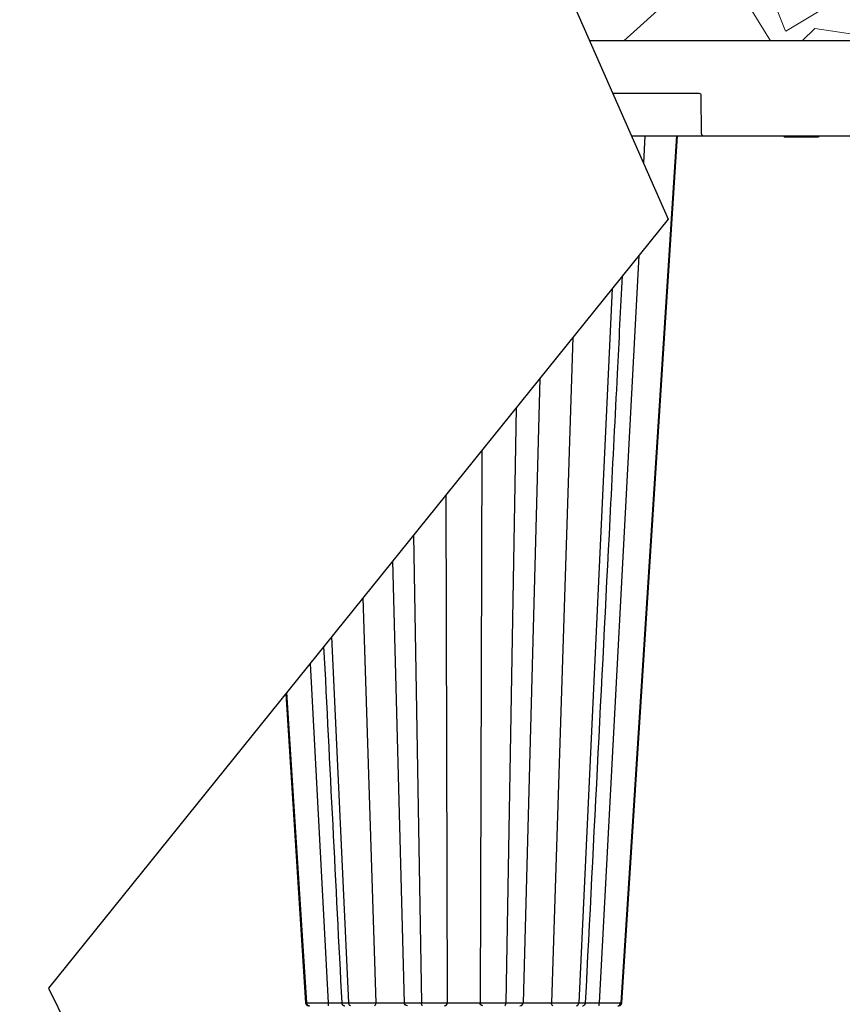
# Model space of a CAD drawing. Units: inches. Extents: x 12564 to 38680, y -4176 to 12505.
# Drawn here: x 25373 to 26139, y 1018 to 1935 of the extents above; entities that cross this region are included whole.
import ezdxf

# ---------------------------------------------------------------- set-up
doc = ezdxf.new("R2010")
doc.units = ezdxf.units.IN
doc.header["$LTSCALE"] = 0.25
doc.header["$MEASUREMENT"] = 0
doc.layers.add('Geotextile', color=7, linetype='Continuous', lineweight=30, true_color=0x3e5d76)
doc.layers.add('Hatching', color=7, linetype='Continuous', lineweight=0)
doc.layers.add('SD', color=7, linetype='Continuous')

msp = doc.modelspace()

# ---------------------------------------------------------------- hatches: boundary and pattern name
at = {"layer": 'Hatching', "transparency": 33554559}
h = msp.add_hatch(dxfattribs=at)
h.set_pattern_fill('GRAVEL', color=256, scale=269.567035)
h.set_pattern_definition([(228.01279, (-305.787, -1234.668), (-2156.536282, -2426.103318), [36.2665, -3590.387]), (184.96974, (-330.048, -1261.625), (3234.8044236, 269.5670353), [62.2344, -6161.2039]), (132.51045, (-392.048, -1267.016), (2695.670353, -2965.237388), [43.8823, -4344.3511]), (267.27369, (-497.18, -1334.408), (269.5670353, 5391.340706), [56.6732, -5610.6491]), (292.833654, (-499.875, -1391.017), (-1347.8351765, 3234.8044236), [55.5726, -5501.6942]), (357.27369, (-478.31, -1442.235), (-5391.340706, 269.5670353), [56.6732, -5610.6491]), (37.69424, (-421.701, -1444.93), (-3504.371459, -2695.670353), [74.9475, -7419.7918]), (72.25533, (-362.396, -1399.104), (1886.969247, 5930.4747766), [70.7581, -7005.0556]), (121.429566, (-340.83, -1331.712), (-2156.5362824, 3504.371459), [56.8652, -5629.6577]), (175.23636, (-370.483, -1283.19), (2965.237388, -269.567035), [64.9204, -3181.0966]), (222.397438, (-435.179, -1277.799), (-3234.8044236, -2965.2373883), [83.9561, -8311.6615]), (138.81407, (-230.308, -1337.103), (-1886.969247, 1617.402212), [28.6552, -2836.8816]), (171.469234, (-251.873, -1318.234), (3504.371459, -539.1340706), [54.5164, -5397.1395]), (225, (-305.79, -1310.15), (-3e-14, -269.567), [38.1224, -343.103]), (203.19859, (-324.656, -1277.8), (1347.835177, 539.13407), [20.5297, -2032.4317]), (291.8014, (-343.526, -1285.886), (-269.567035, 808.70111), [29.0332, -1422.6297]), (30.96376, (-332.744, -1312.842), (808.701106, 539.13407), [47.155, -1524.6773]), (161.56505, (-292.31, -1288.58), (539.13407, -269.56704), [34.0978, -818.348]), (16.38954, (-499.875, -1285.886), (2695.670353, 808.701106), [47.7673, -4728.9728]), (70.346176, (-454.049, -1272.407), (-1078.268141, -2965.237388), [40.074, -3967.328]), (293.19859, (-292.31, -1234.668), (-539.13407, 1347.835177), [41.059, -2011.9023]), (343.61046, (-276.134, -1272.407), (-2695.670353, 808.701106), [47.7673, -4728.9728]), (339.44395, (-499.875, -1453.017), (-1347.835177, 539.13407), [46.0636, -2257.1181]), (294.77514, (-456.744, -1469.191), (-1347.835177, 2965.237388), [38.596, -3821.0165]), (66.80141, (-289.613, -1504.235), (539.13407, 1347.835177), [41.059, -2011.9023]), (17.354025, (-273.439, -1466.496), (-3504.371459, -1078.268141), [45.1878, -4473.5791]), (69.44395, (-421.7, -1504.235), (-539.13407, -1347.835177), [23.0318, -2280.15]), (101.30993, (-305.787, -1504.235), (-269.56704, 1078.26814), [13.7452, -1360.7824]), (165.96376, (-308.48, -1490.757), (808.7011, -269.56704), [55.5726, -1055.8808]), (186.009006, (-362.396, -1477.278), (2695.670353, 269.567035), [51.5008, -5098.5702]), (303.69007, (-332.74, -1337.1), (-269.56704, 539.13407), [38.8775, -933.0603]), (353.157227, (-311.178, -1369.452), (4582.6396, -539.1340706), [67.8754, -6719.6492]), (60.9454, (-243.786, -1377.539), (-1078.26814, -1886.969247), [27.7535, -2747.609]), (90, (-230.3, -1353.28), (-269.567, 269.567), [16.174, -253.393]), (120.25644, (-367.787, -1469.191), (1078.268141, -1886.969247), [37.4493, -3707.4956]), (48.01279, (-386.657, -1436.843), (2156.536282, 2426.103318), [72.533, -3554.1206]), (0, (-338.13, -1382.93), (269.567, 269.567), [70.0874, -199.4796]), (325.30485, (-268.047, -1382.93), (2695.670353, -1886.969247), [42.6223, -4219.6067]), (254.0546, (-233.004, -1407.19), (-269.567035, -1078.26814), [39.2495, -1923.2281]), (207.645975, (-243.786, -1444.93), (-5121.7736707, -2695.670353), [63.905, -6326.5966]), (175.42608, (-300.395, -1474.583), (-3504.371459, 269.5670353), [67.6071, -6693.0997])])
h.paths.add_polyline_path([(26855.446, 2049.9885), (26879.1486, 2050.6092), (26877.658, 2131.2278), (26854.0171, 2131.8469), (26853.9073, 2138.1372), (26877.5189, 2138.7555), (26877.1768, 2157.265), (25797.6139, 2157.265), (25904.1622, 1914.8202), (26640.1081, 1914.8163), (26639.7645, 1954.1864), (26857.0944, 1954.1864), (26856.9873, 1961.6848), (26880.782, 1962.3078), (26879.2894, 2042.9961), (26855.5572, 2043.6176)])

# ---------------------------------------------------------------- linework, layer by layer
at = {"layer": 'Geotextile'}
msp.add_line((26661.7617, 1914.8163), (25904.1622, 1914.8163), dxfattribs=at)
at = {"layer": 'SD'}
for p, q in [((25373.465, 3122.4078), (25977.1111, 1748.8223)), ((25977.1111, 1748.8223), (25400.2156, 1032.6046)), ((25400.2156, 1032.6046), (26100.738, -390.8363))]:
    msp.add_line(p, q, dxfattribs=at)
at = {"layer": 'SD', "color": 7, "linetype": 'Continuous', "lineweight": 25}
for p, q in [((26006.0232, 1865.6575), (25925.7659, 1865.6575)), ((26008.1441, 1828.2881), (26007.9895, 1863.6997)), ((25984.8141, 1826.3304), (25933.1924, 1018.947)), ((25943.0489, 1826.3304), (26010.1104, 1826.3304)), ((26010.1104, 1826.3304), (26192.6553, 1826.3304)), ((26084.7859, 1826.3304), (26085.0494, 1825.3472)), ((26101.1036, 1826.3304), (26101.1036, 1825.3472)), ((26117.4213, 1826.3304), (26117.1579, 1825.3472)), ((26117.5633, 1825.3472), (26117.8267, 1826.3304)), ((25925.0971, 1684.2466), (25893.9576, 1018.947)), ((25663.6288, 1359.6329), (25679.5746, 1018.947)), ((25621.8719, 1307.7917), (25640.3398, 1018.947)), ((25639.7164, 1018.954), (25639.7621, 1018.9535))]:
    msp.add_line(p, q, dxfattribs=at)
at = {"layer": 'SD', "color": 8, "linetype": 'Continuous', "lineweight": 25}
for p, q in [((25955.5724, 1826.3304), (25954.2308, 1800.8862)), ((25949.6904, 1714.7793), (25913.0056, 1019.0576)), ((25888.4428, 1638.7403), (25868.4509, 1019.0576)), ((25857.636, 1600.4935), (25842.0498, 1019.0576)), ((25835.4929, 1573.0028), (25826.0009, 1018.947)), ((25803.6289, 1533.4435), (25802.0087, 1019.0576)), ((25770.0347, 1491.7362), (25771.5235, 1019.0576)), ((25740.0689, 1454.5335), (25747.5313, 1018.947)), ((25720.4614, 1430.1908), (25731.4824, 1019.0576)), ((25692.9206, 1395.9988), (25705.0814, 1019.0576)), ((25643.8623, 1335.0928), (25660.5266, 1019.0576)), ((25639.763, 1018.9535), (25639.6383, 1018.9549)), ((25639.7621, 1018.9535), (25640.3398, 1018.947)), ((25933.1924, 1018.947), (25933.8164, 1018.954)), ((25933.8889, 1018.9549), (25933.8113, 1018.954)), ((25933.894, 1018.9549), (25933.8164, 1018.954))]:
    msp.add_line(p, q, dxfattribs=at)
at = {"layer": 'SD', "color": 7, "linetype": 'Continuous', "lineweight": 25, "flags": 128}
for points in [[(25933.9187, 1018.947), (25959.7658, 1420.4225), (25985.8983, 1826.3304)], [(25933.9228, 1018.947), (25959.7706, 1420.4225), (25985.9038, 1826.3304)], [(25933.9228, 1018.947), (25959.7706, 1420.4225), (25985.9039, 1826.3304)], [(25621.0766, 1306.8043), (25639.6094, 1018.947)], [(25621.0766, 1306.8043), (25639.6094, 1018.947)]]:
    msp.add_lwpolyline(points, dxfattribs=at)
at = {"layer": 'SD', "color": 7, "linetype": 'Continuous', "lineweight": 25}
for centre, start, end in [((26006.0232, 1863.6911), 0.25, 90), ((26010.1104, 1828.2967), 180.25, 270)]:
    msp.add_arc(centre, 1.9664, start, end, dxfattribs=at)
for points in [[(26085.0494, 1825.3472), (26085.0494, 1825.3472), (26092.2342, 1825.3472), (26101.1036, 1825.3472)], [(26101.1036, 1825.3472), (26109.973, 1825.3472), (26117.1579, 1825.3472), (26117.1579, 1825.3472)], [(25656.4304, 1350.6961), (25662.0311, 1240.1127), (25667.6316, 1129.5299), (25673.2322, 1018.947)]]:
    msp.add_open_spline(points, degree=3, dxfattribs=at)
for points, knots in [([(25900.2995, 1018.947), (25908.1554, 1174.061), (25918.0459, 1369.3474), (25929.4772, 1595.0445), (25933.0523, 1665.6263), (25934.5925, 1696.0352)], [0, 0, 0, 0, 0.576362764, 0.725632415, 0.838622143, 0.838622143, 0.838622143, 0.838622143]), ([(25639.6035, 1018.9523), (25639.6268, 1018.759), (25639.6613, 1018.4722), (25639.7869, 1018.0946), (25639.9054, 1017.8215), (25640.0514, 1017.5606), (25640.2914, 1017.219), (25640.8279, 1016.7016), (25641.7042, 1016.2968), (25642.6633, 1016.229), (25643.1826, 1016.1923)], [0, 0, 0, 0, 0.07992577, 0.11857894, 0.15670048, 0.19602745, 0.23955341, 0.34824194, 0.64708993, 1, 1, 1, 1]), ([(25640.3398, 1018.947), (25640.3994, 1018.947), (25640.519, 1018.9471), (25640.7254, 1018.9473), (25640.953, 1018.9478), (25641.2039, 1018.9484), (25641.4778, 1018.9492), (25641.7753, 1018.9502), (25642.0964, 1018.9514), (25642.4415, 1018.9528), (25642.8107, 1018.9543), (25643.2042, 1018.956), (25643.6222, 1018.9579), (25644.0649, 1018.96), (25644.5323, 1018.9622), (25645.0246, 1018.9647), (25645.5419, 1018.9673), (25646.0842, 1018.9701), (25646.6516, 1018.9731), (25647.2439, 1018.9762), (25647.8606, 1018.9796), (25648.5013, 1018.9831), (25649.1655, 1018.9868), (25649.8527, 1018.9907), (25650.5624, 1018.9947), (25651.2938, 1018.999), (25652.0462, 1019.0034), (25652.8191, 1019.008), (25653.6115, 1019.0128), (25654.4225, 1019.0177), (25655.2512, 1019.0229), (25656.0964, 1019.0282), (25656.957, 1019.0337), (25657.8318, 1019.0394), (25658.7196, 1019.0453), (25659.6191, 1019.0513), (25660.2233, 1019.0555), (25660.5266, 1019.0576)], [0, 0, 0, 0, 0.024160786, 0.048578934, 0.073255943, 0.098192886, 0.123390435, 0.14884889, 0.174568224, 0.200548137, 0.226788117, 0.253287523, 0.280045673, 0.307061954, 0.334335943, 0.361867544, 0.389657149, 0.417705816, 0.446015401, 0.474587563, 0.503422842, 0.532521061, 0.561881455, 0.591502793, 0.621383534, 0.651522005, 0.681916598, 0.712565998, 0.743469766, 0.774629243, 0.806045778, 0.837720345, 0.869653752, 0.901846873, 0.93430091, 0.967017692, 1, 1, 1, 1]), ([(25643.1826, 1016.1923), (25642.4681, 1016.1923), (25641.7594, 1016.4882), (25640.7134, 1017.4906), (25640.387, 1018.2089), (25640.3398, 1018.947)], [0, 0, 0, 0, 0.5, 0.5, 1, 1, 1, 1]), ([(25660.5266, 1019.0576), (25660.5273, 1018.2997), (25660.5384, 1017.5513), (25660.5754, 1016.504), (25660.6009, 1016.1923), (25660.6267, 1016.1923)], [0, 0, 0, 0, 0.5, 0.5, 1, 1, 1, 1]), ([(25673.2295, 1018.9926), (25673.2567, 1018.7658), (25673.3096, 1018.3236), (25673.5669, 1017.7215), (25673.9148, 1017.2132), (25674.462, 1016.701), (25675.2329, 1016.2807), (25675.8793, 1016.2206), (25676.1832, 1016.1923)], [0, 0, 0, 0, 0.15068213, 0.29383438, 0.42921731, 0.55722029, 0.79183736, 1, 1, 1, 1]), ([(25679.5746, 1018.947), (25679.7333, 1018.947), (25680.0525, 1018.9471), (25680.5523, 1018.9473), (25681.0706, 1018.9478), (25681.6086, 1018.9484), (25682.1657, 1018.9492), (25682.7419, 1018.9502), (25683.3369, 1018.9514), (25683.9503, 1018.9528), (25684.5819, 1018.9543), (25685.2313, 1018.956), (25685.8981, 1018.9579), (25686.5818, 1018.96), (25687.282, 1018.9622), (25687.9982, 1018.9647), (25688.7297, 1018.9673), (25689.4761, 1018.9701), (25690.2365, 1018.9731), (25691.0102, 1018.9762), (25691.7963, 1018.9796), (25692.5939, 1018.9831), (25693.4018, 1018.9868), (25694.2189, 1018.9907), (25695.0443, 1018.9947), (25695.8765, 1018.999), (25696.7143, 1019.0034), (25697.5565, 1019.008), (25698.4015, 1019.0128), (25699.248, 1019.0177), (25700.0946, 1019.0229), (25700.9397, 1019.0282), (25701.7818, 1019.0337), (25702.6193, 1019.0394), (25703.4502, 1019.0453), (25704.2743, 1019.0513), (25704.8116, 1019.0555), (25705.0814, 1019.0576)], [0, 0, 0, 0, 0.02416079, 0.04857894, 0.07325594, 0.09819289, 0.12339044, 0.14884889, 0.17456823, 0.20054814, 0.22678812, 0.25328753, 0.28004568, 0.30706196, 0.33433595, 0.36186756, 0.38965716, 0.41770583, 0.44601542, 0.47458758, 0.50342286, 0.53252108, 0.56188148, 0.59150281, 0.62138355, 0.65152202, 0.68191662, 0.71256601, 0.74346978, 0.77462925, 0.80604579, 0.83772035, 0.86965376, 0.90184687, 0.93430091, 0.96701769, 1, 1, 1, 1]), ([(25681.6557, 1016.1923), (25681.1327, 1016.1923), (25680.6138, 1016.4882), (25679.8481, 1017.4906), (25679.6092, 1018.2089), (25679.5746, 1018.947)], [0, 0, 0, 0, 0.5, 0.5, 1, 1, 1, 1]), ([(25703.6947, 1016.1923), (25704.0513, 1016.1923), (25704.4047, 1016.504), (25704.9176, 1017.5513), (25705.0712, 1018.2997), (25705.0814, 1019.0576)], [0, 0, 0, 0, 0.5, 0.5, 1, 1, 1, 1]), ([(25705.0814, 1019.0576), (25705.2482, 1019.056), (25705.585, 1019.0527), (25706.1045, 1019.0481), (25706.6387, 1019.0437), (25707.1865, 1019.0393), (25707.7458, 1019.0351), (25708.3148, 1019.0311), (25708.8918, 1019.0271), (25709.4752, 1019.0233), (25710.063, 1019.0197), (25710.6534, 1019.0162), (25711.2442, 1019.0128), (25711.8338, 1019.0095), (25712.4204, 1019.0064), (25713.0026, 1019.0035), (25713.5788, 1019.0006), (25714.148, 1018.9979), (25714.7088, 1018.9953), (25715.2601, 1018.9929), (25715.8008, 1018.9906), (25716.3298, 1018.9885), (25716.8464, 1018.9864), (25717.3496, 1018.9846), (25717.839, 1018.9828), (25718.3138, 1018.9812), (25718.7737, 1018.9797), (25719.2183, 1018.9784), (25719.6473, 1018.9772), (25720.0605, 1018.9761), (25720.4578, 1018.9752), (25720.8391, 1018.9744), (25721.2046, 1018.9737), (25721.5542, 1018.9732), (25721.8882, 1018.9728), (25722.2066, 1018.9726), (25722.6051, 1018.9724), (25723.099, 1018.9726), (25723.6994, 1018.9733), (25724.3269, 1018.9746), (25724.9752, 1018.9764), (25725.6368, 1018.9787), (25726.3045, 1018.9816), (25726.9701, 1018.985), (25727.6245, 1018.9889), (25728.2577, 1018.9934), (25728.8583, 1018.9984), (25729.4152, 1019.0039), (25729.9204, 1019.0099), (25730.3658, 1019.0165), (25730.7437, 1019.0236), (25731.0469, 1019.0312), (25731.2709, 1019.0394), (25731.4231, 1019.048), (25731.4628, 1019.0544), (25731.4824, 1019.0576)], [0, 0, 0, 0, 0.01550529, 0.03129664, 0.04731755, 0.06351771, 0.07985258, 0.09628303, 0.1127749, 0.12929836, 0.14582005, 0.16230183, 0.17870906, 0.19501086, 0.21117991, 0.22719222, 0.24302686, 0.25866571, 0.27409291, 0.28929061, 0.30423968, 0.31892275, 0.33332426, 0.34743034, 0.36122878, 0.37470889, 0.38786137, 0.40067826, 0.41315274, 0.42527907, 0.43705191, 0.44846601, 0.4595166, 0.47019951, 0.48051111, 0.49044831, 0.50000852, 0.5182243, 0.53794342, 0.55914323, 0.58179282, 0.60585404, 0.63128177, 0.65801536, 0.68597413, 0.71505402, 0.74512529, 0.77605186, 0.80769732, 0.83988472, 0.87238553, 0.90492483, 0.937248, 0.96906431, 1, 1, 1, 1]), ([(25731.4824, 1019.0576), (25731.4909, 1019.0562), (25731.5079, 1019.0534), (25731.5548, 1019.0494), (25731.6168, 1019.0454), (25731.6952, 1019.0415), (25731.7891, 1019.0377), (25731.8981, 1019.0339), (25732.022, 1019.0303), (25732.1602, 1019.0267), (25732.3125, 1019.0232), (25732.4785, 1019.0198), (25732.6578, 1019.0164), (25732.85, 1019.0132), (25733.0549, 1019.01), (25733.272, 1019.0069), (25733.501, 1019.0038), (25733.7415, 1019.0009), (25733.9933, 1018.998), (25734.2561, 1018.9952), (25734.5294, 1018.9925), (25734.813, 1018.9899), (25735.1065, 1018.9873), (25735.4097, 1018.9848), (25735.7221, 1018.9824), (25736.0432, 1018.9801), (25736.3727, 1018.9779), (25736.71, 1018.9757), (25737.0549, 1018.9736), (25737.407, 1018.9716), (25737.7657, 1018.9697), (25738.1309, 1018.9678), (25738.502, 1018.966), (25738.8789, 1018.9644), (25739.261, 1018.9627), (25739.6481, 1018.9612), (25740.0398, 1018.9597), (25740.4358, 1018.9584), (25740.8359, 1018.9571), (25741.2396, 1018.9559), (25741.6466, 1018.9547), (25742.0567, 1018.9536), (25742.4694, 1018.9527), (25742.8845, 1018.9518), (25743.3017, 1018.9509), (25743.7208, 1018.9502), (25744.1413, 1018.9495), (25744.5631, 1018.9489), (25744.9859, 1018.9484), (25745.4095, 1018.948), (25745.8335, 1018.9476), (25746.2578, 1018.9473), (25746.6822, 1018.9472), (25747.1061, 1018.947), (25747.3899, 1018.947), (25747.5313, 1018.947)], [0, 0, 0, 0, 0.021811388, 0.043507578, 0.065089759, 0.086558766, 0.107915141, 0.129159178, 0.150290971, 0.171310457, 0.192217455, 0.213011708, 0.233692914, 0.254260759, 0.274714949, 0.295055236, 0.315281442, 0.335393486, 0.355391401, 0.375275353, 0.395045662, 0.414702811, 0.434247461, 0.453680264, 0.473001503, 0.492211257, 0.511309456, 0.530295915, 0.549170357, 0.567932444, 0.586581795, 0.605118011, 0.623540694, 0.641849467, 0.660043986, 0.678123962, 0.696089168, 0.713939455, 0.731674832, 0.749295633, 0.766802196, 0.784194786, 0.801473612, 0.81863884, 0.835690608, 0.852629041, 0.869454255, 0.886166374, 0.902765539, 0.91925191, 0.93562568, 0.951887078, 0.968036377, 0.984073894, 1, 1, 1, 1]), ([(25734.429, 1016.1923), (25733.6713, 1016.1923), (25732.9203, 1016.504), (25731.8303, 1017.5513), (25731.504, 1018.2997), (25731.4824, 1019.0576)], [0, 0, 0, 0, 0.5, 0.5, 1, 1, 1, 1]), ([(25747.5313, 1018.947), (25747.7467, 1018.947), (25748.1797, 1018.9471), (25748.839, 1018.9473), (25749.5092, 1018.9478), (25750.1902, 1018.9484), (25750.8813, 1018.9492), (25751.5818, 1018.9502), (25752.2911, 1018.9514), (25753.0086, 1018.9528), (25753.7333, 1018.9543), (25754.4645, 1018.956), (25755.2014, 1018.9579), (25755.943, 1018.96), (25756.6884, 1018.9622), (25757.4365, 1018.9647), (25758.1863, 1018.9673), (25758.9367, 1018.9701), (25759.6864, 1018.9731), (25760.4343, 1018.9762), (25761.1792, 1018.9796), (25761.9198, 1018.9831), (25762.6549, 1018.9868), (25763.3831, 1018.9907), (25764.1029, 1018.9947), (25764.813, 1018.999), (25765.5117, 1019.0034), (25766.1975, 1019.008), (25766.8687, 1019.0128), (25767.5239, 1019.0177), (25768.1615, 1019.0229), (25768.7801, 1019.0282), (25769.3781, 1019.0337), (25769.9539, 1019.0394), (25770.5052, 1019.0453), (25771.0332, 1019.0513), (25771.3596, 1019.0555), (25771.5235, 1019.0576)], [0, 0, 0, 0, 0.024160786, 0.048578934, 0.073255942, 0.098192885, 0.123390434, 0.148848889, 0.174568224, 0.200548136, 0.226788116, 0.253287522, 0.280045672, 0.307061953, 0.334335941, 0.361867542, 0.389657147, 0.417705813, 0.446015399, 0.47458756, 0.503422838, 0.532521058, 0.561881452, 0.591502789, 0.621383531, 0.651522002, 0.681916595, 0.712565996, 0.743469764, 0.774629242, 0.806045776, 0.837720344, 0.869653752, 0.901846873, 0.93430091, 0.967017692, 1, 1, 1, 1]), ([(25748.293, 1016.1923), (25748.1016, 1016.1923), (25747.9117, 1016.4882), (25747.6314, 1017.4906), (25747.5439, 1018.2089), (25747.5313, 1018.947)], [0, 0, 0, 0, 0.5, 0.5, 1, 1, 1, 1]), ([(25769.0216, 1016.1923), (25769.665, 1016.1923), (25770.3026, 1016.504), (25771.228, 1017.5513), (25771.5051, 1018.2997), (25771.5235, 1019.0576)], [0, 0, 0, 0, 0.5, 0.5, 1, 1, 1, 1]), ([(25771.5235, 1019.0576), (25771.6261, 1019.0559), (25771.8333, 1019.0526), (25772.1663, 1019.048), (25772.5186, 1019.0434), (25772.8907, 1019.0391), (25773.2811, 1019.0348), (25773.689, 1019.0307), (25774.1133, 1019.0267), (25774.5528, 1019.0229), (25775.0061, 1019.0192), (25775.4712, 1019.0156), (25775.9465, 1019.0122), (25776.4301, 1019.0089), (25776.9205, 1019.0058), (25777.4161, 1019.0028), (25777.9156, 1019), (25778.4173, 1018.9972), (25778.9201, 1018.9947), (25779.4224, 1018.9922), (25779.9224, 1018.99), (25780.4189, 1018.9878), (25780.9104, 1018.9858), (25781.3958, 1018.9839), (25781.874, 1018.9822), (25782.3438, 1018.9806), (25782.8045, 1018.9792), (25783.2553, 1018.9779), (25783.6953, 1018.9767), (25784.1239, 1018.9757), (25784.5405, 1018.9748), (25784.9445, 1018.974), (25785.3355, 1018.9734), (25785.713, 1018.973), (25786.0767, 1018.9727), (25786.4263, 1018.9725), (25786.8836, 1018.9724), (25787.4708, 1018.9727), (25788.2085, 1018.9736), (25788.9943, 1018.975), (25789.825, 1018.9769), (25790.696, 1018.9793), (25791.6022, 1018.9822), (25792.5375, 1018.9856), (25793.4942, 1018.9896), (25794.4635, 1018.994), (25795.4349, 1018.999), (25796.3974, 1019.0045), (25797.3413, 1019.0105), (25798.2557, 1019.017), (25799.1291, 1019.0241), (25799.9497, 1019.0316), (25800.707, 1019.0397), (25801.3994, 1019.0482), (25801.8076, 1019.0545), (25802.0087, 1019.0576)], [0, 0, 0, 0, 0.0157541, 0.03179618, 0.0480666, 0.06451233, 0.08108655, 0.09774822, 0.11446159, 0.13119524, 0.14791298, 0.16457501, 0.18114548, 0.19759258, 0.21388821, 0.23000779, 0.24592992, 0.26163614, 0.27710991, 0.29233199, 0.3072829, 0.32194509, 0.33630291, 0.3503425, 0.36405169, 0.37741987, 0.3904379, 0.40309793, 0.41539331, 0.42731839, 0.43886785, 0.45003654, 0.46081989, 0.4712139, 0.48121517, 0.49082082, 0.5000285, 0.51890418, 0.53920386, 0.5609033, 0.58397019, 0.6083657, 0.63404389, 0.66094313, 0.68898214, 0.71805704, 0.7480399, 0.77880116, 0.81020813, 0.84208808, 0.87421916, 0.90633856, 0.93820642, 0.9695453, 1, 1, 1, 1]), ([(25802.0087, 1019.0576), (25802.1164, 1019.0562), (25802.3312, 1019.0534), (25802.6706, 1019.0494), (25803.0208, 1019.0454), (25803.3825, 1019.0415), (25803.755, 1019.0377), (25804.1377, 1019.0339), (25804.5301, 1019.0303), (25804.9318, 1019.0267), (25805.3422, 1019.0232), (25805.7609, 1019.0198), (25806.1873, 1019.0164), (25806.6211, 1019.0132), (25807.0617, 1019.01), (25807.5088, 1019.0069), (25807.9619, 1019.0038), (25808.4206, 1019.0009), (25808.8844, 1018.998), (25809.3531, 1018.9952), (25809.8262, 1018.9925), (25810.3033, 1018.9899), (25810.784, 1018.9873), (25811.268, 1018.9848), (25811.7549, 1018.9824), (25812.2442, 1018.9801), (25812.7355, 1018.9779), (25813.2284, 1018.9757), (25813.7225, 1018.9736), (25814.2175, 1018.9716), (25814.713, 1018.9697), (25815.2086, 1018.9678), (25815.7041, 1018.966), (25816.1991, 1018.9644), (25816.6932, 1018.9627), (25817.1861, 1018.9612), (25817.6777, 1018.9597), (25818.1674, 1018.9584), (25818.6552, 1018.9571), (25819.1408, 1018.9559), (25819.6238, 1018.9547), (25820.104, 1018.9536), (25820.5812, 1018.9527), (25821.0552, 1018.9518), (25821.5258, 1018.9509), (25821.9927, 1018.9502), (25822.4558, 1018.9495), (25822.9148, 1018.9489), (25823.3696, 1018.9484), (25823.82, 1018.948), (25824.2658, 1018.9476), (25824.7069, 1018.9473), (25825.1431, 1018.9472), (25825.5744, 1018.947), (25825.8591, 1018.947), (25826.0009, 1018.947)], [0, 0, 0, 0, 0.021811385, 0.043507574, 0.065089753, 0.086558759, 0.107915133, 0.129159169, 0.150290961, 0.171310445, 0.192217441, 0.213011693, 0.233692896, 0.254260738, 0.274714925, 0.295055209, 0.315281412, 0.335393453, 0.355391364, 0.375275312, 0.395045617, 0.414702763, 0.43424741, 0.453680211, 0.473001447, 0.492211199, 0.511309397, 0.530295854, 0.549170297, 0.567932384, 0.586581735, 0.605117952, 0.623540636, 0.64184941, 0.660043932, 0.67812391, 0.696089119, 0.713939409, 0.73167479, 0.749295595, 0.766802162, 0.784194756, 0.801473586, 0.818638818, 0.835690591, 0.852629027, 0.869454245, 0.886166368, 0.902765535, 0.919251908, 0.93562568, 0.95188708, 0.968036379, 0.984073895, 1, 1, 1, 1]), ([(25804.5106, 1016.1923), (25803.8672, 1016.1923), (25803.2296, 1016.504), (25802.3042, 1017.5513), (25802.0271, 1018.2997), (25802.0087, 1019.0576)], [0, 0, 0, 0, 0.5, 0.5, 1, 1, 1, 1]), ([(25825.2392, 1016.1923), (25825.4306, 1016.1923), (25825.6205, 1016.4882), (25825.9008, 1017.4906), (25825.9883, 1018.2089), (25826.0009, 1018.947)], [0, 0, 0, 0, 0.5, 0.5, 1, 1, 1, 1]), ([(25826.0009, 1018.947), (25826.2152, 1018.947), (25826.6461, 1018.9471), (25827.2883, 1018.9473), (25827.9308, 1018.9478), (25828.5723, 1018.9484), (25829.2121, 1018.9492), (25829.8493, 1018.9502), (25830.4829, 1018.9514), (25831.1121, 1018.9528), (25831.7358, 1018.9543), (25832.353, 1018.956), (25832.9625, 1018.9579), (25833.5633, 1018.96), (25834.1541, 1018.9622), (25834.7337, 1018.9647), (25835.3008, 1018.9673), (25835.8542, 1018.9701), (25836.3923, 1018.9731), (25836.914, 1018.9762), (25837.418, 1018.9796), (25837.9033, 1018.9831), (25838.3686, 1018.9868), (25838.8127, 1018.9907), (25839.2342, 1018.9947), (25839.6318, 1018.999), (25840.0042, 1019.0034), (25840.3499, 1019.008), (25840.6674, 1019.0128), (25840.9557, 1019.0177), (25841.2135, 1019.0229), (25841.4399, 1019.0282), (25841.6335, 1019.0337), (25841.7933, 1019.0394), (25841.9173, 1019.0453), (25842.0076, 1019.0513), (25842.0357, 1019.0555), (25842.0498, 1019.0576)], [0, 0, 0, 0, 0.02416078, 0.04857893, 0.07325594, 0.09819288, 0.12339042, 0.14884888, 0.17456821, 0.20054812, 0.2267881, 0.2532875, 0.28004564, 0.30706192, 0.3343359, 0.3618675, 0.3896571, 0.41770576, 0.44601534, 0.47458749, 0.50342277, 0.53252099, 0.56188138, 0.59150272, 0.62138346, 0.65152194, 0.68191653, 0.71256594, 0.74346972, 0.7746292, 0.80604575, 0.83772032, 0.86965374, 0.90184687, 0.93430091, 0.96701769, 1, 1, 1, 1]), ([(25839.1032, 1016.1923), (25839.8609, 1016.1923), (25840.612, 1016.504), (25841.7019, 1017.5513), (25842.0282, 1018.2997), (25842.0498, 1019.0576)], [0, 0, 0, 0, 0.5, 0.5, 1, 1, 1, 1]), ([(25842.0498, 1019.0576), (25842.0579, 1019.056), (25842.0742, 1019.0527), (25842.1219, 1019.0481), (25842.1876, 1019.0437), (25842.2732, 1019.0393), (25842.3787, 1019.0351), (25842.5043, 1019.0311), (25842.65, 1019.0271), (25842.8157, 1019.0233), (25843.0009, 1019.0197), (25843.2046, 1019.0162), (25843.4258, 1019.0128), (25843.6635, 1019.0095), (25843.9166, 1019.0064), (25844.1842, 1019.0035), (25844.4652, 1019.0006), (25844.7586, 1018.9979), (25845.0633, 1018.9953), (25845.378, 1018.9929), (25845.7011, 1018.9906), (25846.0311, 1018.9885), (25846.3667, 1018.9864), (25846.7065, 1018.9846), (25847.0492, 1018.9828), (25847.3938, 1018.9812), (25847.739, 1018.9797), (25848.0839, 1018.9784), (25848.4274, 1018.9772), (25848.7685, 1018.9761), (25849.1064, 1018.9752), (25849.44, 1018.9744), (25849.7683, 1018.9737), (25850.0906, 1018.9732), (25850.406, 1018.9728), (25850.714, 1018.9726), (25851.1081, 1018.9724), (25851.6126, 1018.9726), (25852.2534, 1018.9733), (25852.9561, 1018.9746), (25853.7212, 1018.9764), (25854.549, 1018.9787), (25855.4377, 1018.9816), (25856.3848, 1018.985), (25857.3863, 1018.9889), (25858.4366, 1018.9934), (25859.5286, 1018.9984), (25860.6536, 1019.0039), (25861.8015, 1019.0099), (25862.9611, 1019.0165), (25864.1187, 1019.0236), (25865.2602, 1019.0312), (25866.3701, 1019.0394), (25867.4377, 1019.048), (25868.1163, 1019.0544), (25868.4509, 1019.0576)], [0, 0, 0, 0, 0.01550562, 0.0312973, 0.04731854, 0.06351903, 0.07985422, 0.09628496, 0.11277712, 0.12930087, 0.14582281, 0.16230483, 0.17871227, 0.19501427, 0.21118349, 0.22719594, 0.2430307, 0.25866964, 0.2740969, 0.28929464, 0.30424371, 0.31892675, 0.3333282, 0.3474342, 0.36123252, 0.37471248, 0.38786478, 0.40068146, 0.41315571, 0.42528177, 0.43705432, 0.44846809, 0.45951833, 0.47020086, 0.48051204, 0.4904488, 0.50000854, 0.51822341, 0.53794173, 0.55914086, 0.58178987, 0.60585063, 0.63127801, 0.65801138, 0.68597003, 0.71504992, 0.74512131, 0.77604811, 0.8076939, 0.83988172, 0.87238303, 0.9049229, 0.9372467, 0.96906365, 1, 1, 1, 1]), ([(25868.4509, 1019.0576), (25868.6289, 1019.0562), (25868.9839, 1019.0534), (25869.5248, 1019.0494), (25870.0693, 1019.0454), (25870.6175, 1019.0415), (25871.1687, 1019.0377), (25871.7226, 1019.0339), (25872.2784, 1019.0303), (25872.8359, 1019.0267), (25873.3944, 1019.0232), (25873.9536, 1019.0198), (25874.5129, 1019.0164), (25875.072, 1019.0132), (25875.6303, 1019.01), (25876.1876, 1019.0069), (25876.7434, 1019.0038), (25877.2973, 1019.0009), (25877.8489, 1018.998), (25878.398, 1018.9952), (25878.944, 1018.9925), (25879.4868, 1018.9899), (25880.0259, 1018.9873), (25880.5611, 1018.9848), (25881.092, 1018.9824), (25881.6183, 1018.9801), (25882.1398, 1018.9779), (25882.6561, 1018.9757), (25883.1671, 1018.9736), (25883.6725, 1018.9716), (25884.1719, 1018.9697), (25884.6653, 1018.9678), (25885.1523, 1018.966), (25885.6327, 1018.9644), (25886.1064, 1018.9627), (25886.5732, 1018.9612), (25887.0328, 1018.9597), (25887.4851, 1018.9584), (25887.9299, 1018.9571), (25888.3672, 1018.9559), (25888.7967, 1018.9547), (25889.2185, 1018.9536), (25889.6323, 1018.9527), (25890.0382, 1018.9518), (25890.436, 1018.9509), (25890.8257, 1018.9502), (25891.2072, 1018.9495), (25891.5804, 1018.9489), (25891.9453, 1018.9484), (25892.3019, 1018.948), (25892.65, 1018.9476), (25892.9898, 1018.9473), (25893.3209, 1018.9472), (25893.644, 1018.947), (25893.8533, 1018.947), (25893.9576, 1018.947)], [0, 0, 0, 0, 0.02181138, 0.04350757, 0.06508974, 0.08655875, 0.10791512, 0.12915916, 0.15029094, 0.17131043, 0.19221742, 0.21301167, 0.23369287, 0.25426071, 0.27471489, 0.29505517, 0.31528137, 0.3353934, 0.35539131, 0.37527525, 0.39504555, 0.41470269, 0.43424733, 0.45368013, 0.47300136, 0.49221111, 0.51130931, 0.53029576, 0.54917021, 0.56793229, 0.58658164, 0.60511786, 0.62354055, 0.64184933, 0.66004385, 0.67812383, 0.69608905, 0.71393934, 0.73167473, 0.74929554, 0.76680211, 0.78419471, 0.80147355, 0.81863879, 0.83569056, 0.85262901, 0.86945423, 0.88616636, 0.90276553, 0.91925191, 0.93562568, 0.95188708, 0.96803638, 0.9840739, 1, 1, 1, 1]), ([(25869.8375, 1016.1923), (25869.481, 1016.1923), (25869.1275, 1016.504), (25868.6146, 1017.5513), (25868.461, 1018.2997), (25868.4509, 1019.0576)], [0, 0, 0, 0, 0.5, 0.5, 1, 1, 1, 1]), ([(25891.8765, 1016.1923), (25892.3995, 1016.1923), (25892.9184, 1016.4882), (25893.6841, 1017.4906), (25893.923, 1018.2089), (25893.9576, 1018.947)], [0, 0, 0, 0, 0.5, 0.5, 1, 1, 1, 1]), ([(25897.357, 1016.1923), (25897.7301, 1016.236), (25898.4763, 1016.3236), (25899.4332, 1016.957), (25900.1201, 1017.8787), (25900.2415, 1018.621), (25900.3022, 1018.9927)], [0, 0, 0, 0, 0.2499787, 0.49986986, 0.74958695, 1, 1, 1, 1]), ([(25912.9056, 1016.1923), (25912.9313, 1016.1923), (25912.9568, 1016.504), (25912.9938, 1017.5513), (25913.0049, 1018.2997), (25913.0056, 1019.0576)], [0, 0, 0, 0, 0.5, 0.5, 1, 1, 1, 1]), ([(25913.0056, 1019.0576), (25913.2062, 1019.0562), (25913.6064, 1019.0534), (25914.2039, 1019.0494), (25914.7967, 1019.0454), (25915.3845, 1019.0415), (25915.9669, 1019.0377), (25916.5434, 1019.0339), (25917.1138, 1019.0303), (25917.6776, 1019.0267), (25918.2346, 1019.0232), (25918.7845, 1019.0198), (25919.3268, 1019.0164), (25919.8614, 1019.0132), (25920.3879, 1019.01), (25920.906, 1019.0069), (25921.4156, 1019.0038), (25921.9163, 1019.0009), (25922.4079, 1018.998), (25922.8902, 1018.9952), (25923.3629, 1018.9925), (25923.8259, 1018.9899), (25924.2789, 1018.9873), (25924.7218, 1018.9848), (25925.1545, 1018.9824), (25925.5769, 1018.9801), (25925.9888, 1018.9779), (25926.3903, 1018.9757), (25926.7812, 1018.9736), (25927.1614, 1018.9716), (25927.531, 1018.9697), (25927.8899, 1018.9678), (25928.2379, 1018.966), (25928.5752, 1018.9644), (25928.9015, 1018.9627), (25929.217, 1018.9612), (25929.5215, 1018.9597), (25929.8152, 1018.9584), (25930.0979, 1018.9571), (25930.3697, 1018.9559), (25930.6307, 1018.9547), (25930.8809, 1018.9536), (25931.1205, 1018.9527), (25931.3495, 1018.9518), (25931.568, 1018.9509), (25931.776, 1018.9502), (25931.9737, 1018.9495), (25932.1612, 1018.9489), (25932.3384, 1018.9484), (25932.5056, 1018.948), (25932.6628, 1018.9476), (25932.8101, 1018.9473), (25932.9474, 1018.9472), (25933.0758, 1018.947), (25933.1536, 1018.947), (25933.1924, 1018.947)], [0, 0, 0, 0, 0.02181138, 0.04350756, 0.06508974, 0.08655874, 0.10791511, 0.12915914, 0.15029093, 0.17131041, 0.1922174, 0.21301164, 0.23369284, 0.25426067, 0.27471485, 0.29505512, 0.31528131, 0.33539334, 0.35539124, 0.37527518, 0.39504547, 0.41470261, 0.43424724, 0.45368004, 0.47300127, 0.49221101, 0.5113092, 0.53029566, 0.5491701, 0.56793219, 0.58658154, 0.60511776, 0.62354045, 0.64184923, 0.66004376, 0.67812374, 0.69608896, 0.71393926, 0.73167465, 0.74929547, 0.76680205, 0.78419466, 0.8014735, 0.81863875, 0.83569053, 0.85262898, 0.86945421, 0.88616635, 0.90276552, 0.9192519, 0.93562568, 0.95188708, 0.96803638, 0.9840739, 1, 1, 1, 1]), ([(25930.3496, 1016.1923), (25930.8825, 1016.2147), (25931.6305, 1016.2461), (25932.3299, 1016.507), (25932.7238, 1016.746), (25933.0412, 1017.0321), (25933.2454, 1017.2575), (25933.4306, 1017.5083), (25933.6498, 1017.8761), (25933.8531, 1018.3644), (25933.9026, 1018.7494), (25933.9287, 1018.9523)], [0, 0, 0, 0, 0.40501248, 0.56840903, 0.68334976, 0.72500867, 0.76087996, 0.79509653, 0.83078008, 0.91079818, 1, 1, 1, 1]), ([(25930.3496, 1016.1923), (25931.0641, 1016.1923), (25931.7729, 1016.4882), (25932.8188, 1017.4906), (25933.1452, 1018.2089), (25933.1924, 1018.947)], [0, 0, 0, 0, 0.5, 0.5, 1, 1, 1, 1])]:
    msp.add_open_spline(points, degree=3, knots=knots, dxfattribs=at)
at = {"layer": 'SD', "color": 8, "linetype": 'Continuous', "lineweight": 25}
for points, knots in [([(25660.5266, 1019.0576), (25662.0436, 1019.045), (25665.0774, 1019.0199), (25669.2085, 1018.9937), (25672.0088, 1018.9789), (25673.0683, 1018.977), (25673.2322, 1018.9767)], [0, 0, 0, 0, 0.314182225, 0.628313959, 0.942519944, 1, 1, 1, 1]), ([(25673.502, 1018.9941), (25673.445, 1018.9883), (25673.2653, 1018.9703), (25675.2239, 1018.952), (25678.1244, 1018.9487), (25679.5746, 1018.947)], [0, 0, 0, 0, 0.18860881, 0.5942908, 1, 1, 1, 1]), ([(25893.9576, 1018.947), (25895.4097, 1018.9487), (25898.3143, 1018.952), (25900.2668, 1018.9703), (25900.0855, 1018.9883), (25900.0281, 1018.994)], [0, 0, 0, 0, 0.40583559, 0.81182423, 1, 1, 1, 1]), ([(25900.2983, 1018.9767), (25900.4633, 1018.977), (25901.5249, 1018.979), (25904.3174, 1018.9937), (25908.4578, 1019.02), (25911.4897, 1019.045), (25913.0056, 1019.0576)], [0, 0, 0, 0, 0.05778895, 0.37177635, 0.68589945, 1, 1, 1, 1])]:
    msp.add_open_spline(points, degree=3, knots=knots, dxfattribs=at)

doc.saveas('drawing.dxf')
